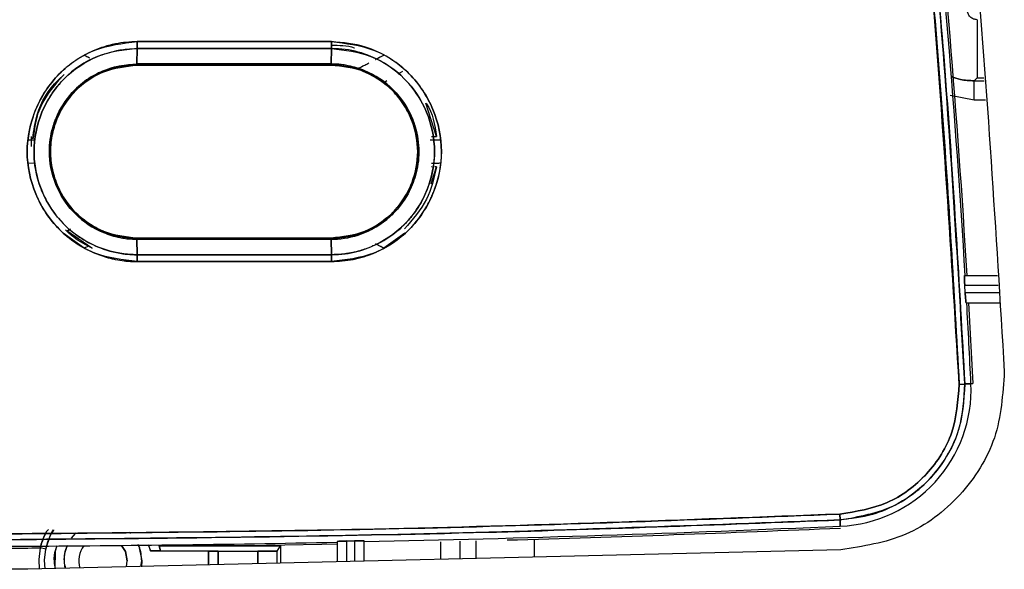
# Model space of a CAD drawing. Units: millimetres. Extents: x -2767 to -2244, y -5528 to -5146.
# Drawn here: x -2476 to -2472, y -5358 to -5356 of the extents above; entities that cross this region are included whole.
import ezdxf

# ---------------------------------------------------------------- set-up
doc = ezdxf.new("R2010")
doc.units = ezdxf.units.MM

msp = doc.modelspace()

# ---------------------------------------------------------------- linework, layer by layer
at = {"color": 7, "linetype": 'Continuous', "lineweight": 25}
for p, q in [((-2472.45476, -5355.78874), (-2472.45476, -5355.98862)), ((-2475.33676, -5355.8762), (-2475.33734, -5355.8762)), ((-2475.33681, -5355.8876), (-2475.33723, -5355.9406)), ((-2475.33723, -5355.9406), (-2475.33681, -5355.8876)), ((-2475.0562, -5355.8876), (-2475.0562, -5355.8876)), ((-2474.95183, -5355.8876), (-2474.95183, -5355.8876)), ((-2474.67051, -5355.9406), (-2474.66994, -5355.8876)), ((-2474.66994, -5355.8876), (-2474.67051, -5355.9406)), ((-2475.51779, -5355.90993), (-2475.49991, -5355.91933)), ((-2474.51897, -5355.92504), (-2474.49022, -5355.90993)), ((-2475.33734, -5355.94451), (-2475.0562, -5355.94451)), ((-2475.33733, -5355.94451), (-2474.67066, -5355.94451)), ((-2474.96021, -5355.94451), (-2474.95183, -5355.94451)), ((-2474.42584, -5355.96598), (-2474.44266, -5355.97595)), ((-2472.4644, -5355.99825), (-2472.45476, -5355.98862)), ((-2474.4798, -5355.9987), (-2474.49018, -5356.00577)), ((-2474.47977, -5355.99866), (-2474.49017, -5356.00576)), ((-2474.49017, -5356.00576), (-2474.49016, -5356.00576)), ((-2474.49017, -5356.00576), (-2474.48312, -5356.01133)), ((-2474.48312, -5356.01134), (-2474.48312, -5356.01134)), ((-2472.4644, -5356.06488), (-2472.4644, -5355.99825)), ((-2474.30931, -5356.18906), (-2474.34606, -5356.0752)), ((-2475.69852, -5356.22305), (-2475.69852, -5356.18889)), ((-2474.37885, -5356.18907), (-2474.37745, -5356.19734)), ((-2474.32678, -5356.18905), (-2474.30931, -5356.18906)), ((-2475.71237, -5356.20111), (-2475.69005, -5356.20045)), ((-2475.71237, -5356.20111), (-2475.69005, -5356.20045)), ((-2474.32407, -5356.20028), (-2474.29565, -5356.20111)), ((-2475.69009, -5356.28176), (-2475.71237, -5356.28111)), ((-2475.69009, -5356.28176), (-2475.71237, -5356.28111)), ((-2474.37745, -5356.28488), (-2474.37885, -5356.29315)), ((-2474.37868, -5356.29318), (-2474.37868, -5356.29318)), ((-2474.32803, -5356.3514), (-2474.30931, -5356.29317)), ((-2474.32381, -5356.29317), (-2474.32649, -5356.29317)), ((-2474.29565, -5356.28111), (-2474.32407, -5356.28194)), ((-2474.30931, -5356.29317), (-2474.31544, -5356.29317)), ((-2475.51777, -5356.47642), (-2475.52495, -5356.47077)), ((-2474.48316, -5356.47084), (-2474.49022, -5356.4764)), ((-2474.49016, -5356.47646), (-2474.49017, -5356.47647)), ((-2475.51779, -5356.57227), (-2475.59017, -5356.52098)), ((-2475.49173, -5356.57179), (-2475.57778, -5356.51321)), ((-2475.57745, -5356.51344), (-2475.56542, -5356.50631)), ((-2474.41785, -5356.52098), (-2474.49023, -5356.57227)), ((-2474.67066, -5356.53772), (-2475.33733, -5356.53772)), ((-2475.33681, -5356.59462), (-2475.33723, -5356.54162)), ((-2475.33723, -5356.54163), (-2474.67051, -5356.54163)), ((-2474.67051, -5356.54163), (-2475.33723, -5356.54163)), ((-2475.33723, -5356.54163), (-2475.33681, -5356.59462)), ((-2475.0562, -5356.53772), (-2475.0562, -5356.54163)), ((-2474.66991, -5356.59463), (-2474.67051, -5356.54163)), ((-2474.67051, -5356.54163), (-2474.66991, -5356.59463)), ((-2474.52952, -5356.5643), (-2474.52986, -5356.56411)), ((-2475.50349, -5356.56477), (-2475.5178, -5356.57229)), ((-2475.33681, -5356.59463), (-2474.66991, -5356.59463)), ((-2474.66991, -5356.59463), (-2475.33681, -5356.59463)), ((-2474.49022, -5356.57229), (-2474.50199, -5356.56611)), ((-2475.33734, -5356.60603), (-2475.33675, -5356.60603)), ((-2474.66984, -5356.6182), (-2475.33674, -5356.61819)), ((-2475.33674, -5356.61819), (-2474.66984, -5356.6182)), ((-2472.4979, -5356.66572), (-2472.38427, -5356.66572)), ((-2472.49558, -5356.72572), (-2472.49711, -5356.69905)), ((-2472.49711, -5356.69905), (-2472.38195, -5356.69905)), ((-2472.3801, -5356.72572), (-2472.49558, -5356.72572)), ((-2472.49252, -5356.75905), (-2472.37778, -5356.75905)), ((-2472.48374, -5356.75905), (-2472.4693, -5357.0365)), ((-2472.49671, -5357.03776), (-2472.47574, -5357.03681)), ((-2472.47574, -5357.03681), (-2472.49671, -5357.03776)), ((-2472.4693, -5357.0365), (-2472.48336, -5357.03718)), ((-2472.47723, -5357.03688), (-2472.4693, -5357.0365)), ((-2472.92594, -5357.48397), (-2472.92507, -5357.50393)), ((-2472.92506, -5357.50393), (-2472.92592, -5357.48397)), ((-2472.92413, -5357.5252), (-2472.92502, -5357.50393)), ((-2472.92502, -5357.50393), (-2472.92413, -5357.5252)), ((-2474.65068, -5357.57796), (-2474.65068, -5357.64772)), ((-2474.61734, -5357.64692), (-2474.61734, -5357.57612)), ((-2474.59068, -5357.57557), (-2474.59068, -5357.64628)), ((-2474.55734, -5357.64548), (-2474.55734, -5357.57603)), ((-2472.92257, -5357.60626), (-2475.71138, -5357.67316)), ((-2475.64988, -5357.604), (-2475.66947, -5357.59996)), ((-2475.29857, -5357.5882), (-2475.29089, -5357.61024)), ((-2475.29089, -5357.61024), (-2475.29638, -5357.59033)), ((-2475.29089, -5357.61024), (-2475.09209, -5357.61024)), ((-2475.26091, -5357.59238), (-2475.25701, -5357.60995)), ((-2475.25701, -5357.60995), (-2475.26091, -5357.59238)), ((-2474.95704, -5357.59221), (-2475.24041, -5357.59221)), ((-2475.24041, -5357.59221), (-2474.95704, -5357.59221)), ((-2475.09209, -5357.61024), (-2475.09209, -5357.65831)), ((-2475.09174, -5357.61083), (-2475.09209, -5357.61024)), ((-2475.09174, -5357.6583), (-2475.09174, -5357.61083)), ((-2475.05841, -5357.6575), (-2475.05841, -5357.61112)), ((-2475.05841, -5357.61112), (-2474.92277, -5357.61112)), ((-2475.05841, -5357.61112), (-2475.05841, -5357.6575)), ((-2474.95704, -5357.59221), (-2474.84502, -5357.59221)), ((-2474.92277, -5357.61112), (-2474.92277, -5357.65424)), ((-2474.92277, -5357.65424), (-2474.92277, -5357.61112)), ((-2474.85611, -5357.61054), (-2474.84502, -5357.59221)), ((-2474.85611, -5357.65265), (-2474.85611, -5357.61054)), ((-2474.84502, -5357.59221), (-2474.84502, -5357.65238)), ((-2475.37328, -5357.6651), (-2475.37068, -5357.64445)), ((-2475.32438, -5357.66388), (-2475.32068, -5357.64445)), ((-2475.32068, -5357.64445), (-2475.32217, -5357.66434)), ((-2475.71138, -5357.67316), (-2478.1633, -5357.67316))]:
    msp.add_line(p, q, dxfattribs=at)
at = {"color": 8, "linetype": 'Continuous', "lineweight": 25}
for p, q in [((-2472.45476, -5355.98862), (-2472.43135, -5355.98862)), ((-2472.4644, -5355.99825), (-2472.43068, -5355.99825)), ((-2472.4644, -5356.06488), (-2472.54719, -5356.0491)), ((-2472.4644, -5356.06488), (-2472.54719, -5356.0491)), ((-2472.42604, -5356.06488), (-2472.4644, -5356.06488)), ((-2474.22968, -5357.57708), (-2474.22968, -5357.63762)), ((-2474.17325, -5357.63626), (-2474.17325, -5357.5756)), ((-2473.97337, -5357.63147), (-2473.97337, -5357.57001)), ((-2474.2963, -5357.57877), (-2474.2963, -5357.63921))]:
    msp.add_line(p, q, dxfattribs=at)
at = {"color": 7, "linetype": 'Continuous', "lineweight": 25, "flags": 128}
for points in [[(-2475.33674, -5355.86403), (-2475.25338, -5355.86403), (-2475.17002, -5355.86403), (-2475.08666, -5355.86403), (-2475.00331, -5355.86403), (-2474.91995, -5355.86403), (-2474.83659, -5355.86403), (-2474.75324, -5355.86403), (-2474.66988, -5355.86403)], [(-2475.56233, -5357.56671), (-2475.54829, -5357.55017), (-2475.54587, -5357.5478)], [(-2474.61734, -5357.57612), (-2474.61401, -5357.57605), (-2474.61068, -5357.57598), (-2474.60734, -5357.57591), (-2474.60401, -5357.57584), (-2474.60068, -5357.57577), (-2474.59734, -5357.5757), (-2474.59401, -5357.57564), (-2474.59068, -5357.57557)], [(-2475.66947, -5357.59996), (-2475.67395, -5357.63927), (-2475.67225, -5357.67227)], [(-2475.6521, -5357.67201), (-2475.65399, -5357.6415), (-2475.64988, -5357.604)], [(-2475.6521, -5357.67201), (-2475.65399, -5357.6415), (-2475.64988, -5357.604)], [(-2475.61259, -5357.59316), (-2475.61738, -5357.61147), (-2475.61853, -5357.67114)], [(-2475.37068, -5357.64445), (-2475.37702, -5357.61256), (-2475.38982, -5357.59131)], [(-2475.38982, -5357.59131), (-2475.37702, -5357.61256), (-2475.37068, -5357.64445)], [(-2475.33198, -5357.59072), (-2475.33083, -5357.59342), (-2475.32068, -5357.64445)], [(-2474.65068, -5357.58672), (-2474.70281, -5357.58775), (-2474.95704, -5357.59221)]]:
    msp.add_lwpolyline(points, dxfattribs=at)
at = {"color": 7, "linetype": 'Continuous', "lineweight": 25}
for centre, radius, start, end in [((-2505.89902, -5358.63678), 33.46156, 3.376971, 6.195231), ((-2505.89902, -5358.63678), 33.468, 3.376321, 6.194035), ((-2505.89902, -5358.63678), 33.46156, 2.740646, 3.216893), ((-2472.94402, -5357.0569), 0.46872, 272.43267, 2.45635), ((-2472.76291, -5351.17048), 5.87332, 272.406783, 272.597683), ((-2476.10383, -5284.95178), 72.64304, 271.2198534, 272.5087315), ((-2476.10383, -5284.95178), 72.64948, 271.6064355, 272.5087041), ((-2476.10383, -5284.95178), 72.64304, 270.254202, 271.1462228), ((-2476.10383, -5284.95178), 72.64948, 270.2542014, 270.3425688), ((-2475.45401, -5357.64445), 0.13333, 157.26038, 191.24472), ((-2475.45401, -5357.64445), 0.08333, 141.40728, 197.35061), ((-2475.45401, -5357.64445), 0.08333, 141.40728, 197.13125)]:
    msp.add_arc(centre, radius, start, end, dxfattribs=at)
for points in [[(-2472.84865, -5352.68652), (-2472.76971, -5353.16218), (-2472.61184, -5354.11349), (-2472.4492, -5355.55155), (-2472.39063, -5356.51409), (-2472.36135, -5356.99536)], [(-2472.36135, -5356.99536), (-2472.36654, -5357.07268), (-2472.37694, -5357.22732), (-2472.50423, -5357.42734), (-2472.69276, -5357.5711), (-2472.84597, -5357.59454), (-2472.92257, -5357.60626)]]:
    msp.add_open_spline(points, degree=3, dxfattribs=at)
for points, knots in [([(-2472.51627, -5357.03862), (-2472.54545, -5356.55905), (-2472.60379, -5355.60034), (-2472.76578, -5354.16774), (-2472.923, -5353.22017), (-2473.00165, -5352.74616)], [0, 0, 0, 0, 0.3334224, 0.6665484, 1, 1, 1, 1]), ([(-2473.00165, -5352.74616), (-2472.93455, -5353.14423), (-2472.80042, -5353.93996), (-2472.66541, -5355.05589), (-2472.5695, -5356.08886), (-2472.53401, -5356.72193), (-2472.51627, -5357.03862)], [0, 0, 0, 0, 0.2801317, 0.5599784, 0.7798872, 1, 1, 1, 1]), ([(-2472.98234, -5352.74265), (-2472.91916, -5353.11606), (-2472.79484, -5353.85089), (-2472.65827, -5354.94221), (-2472.55555, -5356.00056), (-2472.5161, -5356.69608), (-2472.49671, -5357.03776)], [0, 0, 0, 0, 0.2626487, 0.5168651, 0.7626489, 1, 1, 1, 1]), ([(-2472.49671, -5357.03776), (-2472.5202, -5356.63457), (-2472.56716, -5355.82854), (-2472.6848, -5354.70998), (-2472.82205, -5353.681), (-2472.9289, -5353.05553), (-2472.98234, -5352.74265)], [0, 0, 0, 0, 0.2800955, 0.5599342, 0.7798564, 1, 1, 1, 1]), ([(-2472.45476, -5355.78874), (-2472.45896, -5355.78829), (-2472.46545, -5355.7876), (-2472.47321, -5355.78344), (-2472.47853, -5355.77911), (-2472.48281, -5355.77383), (-2472.48694, -5355.76606), (-2472.48763, -5355.75962), (-2472.48808, -5355.75543)], [0, 0, 0, 0, 0.2395007, 0.371258, 0.5000014, 0.6317444, 0.7604993, 1, 1, 1, 1]), ([(-2472.45476, -5355.78874), (-2472.45896, -5355.78829), (-2472.46545, -5355.7876), (-2472.47321, -5355.78344), (-2472.47853, -5355.77911), (-2472.48281, -5355.77383), (-2472.48694, -5355.76606), (-2472.48763, -5355.75962), (-2472.48808, -5355.75543)], [0, 0, 0, 0, 0.2395007, 0.371258, 0.5000014, 0.6317444, 0.7604993, 1, 1, 1, 1]), ([(-2475.33674, -5355.86403), (-2475.36157, -5355.86541), (-2475.39467, -5355.86724), (-2475.44285, -5355.87889), (-2475.48964, -5355.89483), (-2475.53708, -5355.92014), (-2475.57176, -5355.94577), (-2475.58922, -5355.96083), (-2475.59788, -5355.969), (-2475.60218, -5355.97325), (-2475.60326, -5355.97433), (-2475.60353, -5355.9746), (-2475.6036, -5355.97467), (-2475.60362, -5355.97469), (-2475.60362, -5355.97469), (-2475.60362, -5355.9747), (-2475.60363, -5355.9747), (-2475.60367, -5355.97474), (-2475.60382, -5355.9749), (-2475.60438, -5355.97546), (-2475.63877, -5356.01032), (-2475.6711, -5356.06008), (-2475.70535, -5356.15117), (-2475.72248, -5356.24978), (-2475.69959, -5356.35855), (-2475.65554, -5356.44642), (-2475.59524, -5356.52498), (-2475.51104, -5356.58053), (-2475.44284, -5356.6034), (-2475.41932, -5356.60895), (-2475.41313, -5356.61025), (-2475.41144, -5356.6106), (-2475.41092, -5356.6107), (-2475.40079, -5356.61275), (-2475.38859, -5356.61469), (-2475.37619, -5356.61604), (-2475.37382, -5356.6163), (-2475.37352, -5356.61634), (-2475.37343, -5356.61635), (-2475.3734, -5356.61636), (-2475.37339, -5356.61636), (-2475.37338, -5356.61636), (-2475.37338, -5356.61636), (-2475.37338, -5356.61636), (-2475.37339, -5356.61636), (-2475.37343, -5356.61636), (-2475.37361, -5356.61635), (-2475.37412, -5356.61631), (-2475.37461, -5356.61626), (-2475.37496, -5356.61624), (-2475.375, -5356.61624), (-2475.37501, -5356.61624), (-2475.37501, -5356.61624), (-2475.37501, -5356.61624), (-2475.37501, -5356.61624), (-2475.375, -5356.61625), (-2475.37496, -5356.61625), (-2475.37481, -5356.61627), (-2475.37385, -5356.61638), (-2475.3674, -5356.61699), (-2475.35475, -5356.61794), (-2475.34295, -5356.61811), (-2475.33674, -5356.61819)], [0, 0, 0, 0, 0.0628249, 0.0837383, 0.1254694, 0.1878676, 0.2190445, 0.2346303, 0.2462925, 0.249222, 0.2499617, 0.2501503, 0.2501993, 0.2502124, 0.2502162, 0.2502173, 0.250218, 0.2502343, 0.250371, 0.2507587, 0.2522384, 0.374539, 0.396095, 0.4991211, 0.623223, 0.6697422, 0.7478391, 0.8717559, 0.9178714, 0.9298051, 0.9329969, 0.9339005, 0.9341792, 0.9343427, 0.9601028, 0.9654377, 0.9659851, 0.9661409, 0.9661892, 0.9662179, 0.9662249, 0.9662266, 0.9662273, 0.9662282, 0.9662304, 0.9662382, 0.9663188, 0.9667158, 0.9675061, 0.9675808, 0.9675997, 0.9676046, 0.9676059, 0.9676065, 0.967608, 0.9676124, 0.9676305, 0.9677035, 0.967997, 0.9700582, 0.9842337, 1, 1, 1, 1]), ([(-2475.33674, -5356.61819), (-2475.3862, -5356.61236), (-2475.48481, -5356.60074), (-2475.61063, -5356.51405), (-2475.69332, -5356.38918), (-2475.72416, -5356.24142), (-2475.69345, -5356.09355), (-2475.61089, -5355.96834), (-2475.48491, -5355.88153), (-2475.38622, -5355.86988), (-2475.33674, -5355.86403)], [0, 0, 0, 0, 0.1254525, 0.2500927, 0.3748853, 0.4997116, 0.624684, 0.7496916, 0.8744737, 1, 1, 1, 1]), ([(-2475.33681, -5355.8876), (-2475.38317, -5355.89303), (-2475.47564, -5355.90385), (-2475.56205, -5355.96381), (-2475.62443, -5356.03132), (-2475.67314, -5356.11138), (-2475.69505, -5356.21758), (-2475.68571, -5356.31104), (-2475.6612, -5356.39028), (-2475.61219, -5356.47079), (-2475.5436, -5356.53182), (-2475.46738, -5356.57254), (-2475.40494, -5356.58975), (-2475.35862, -5356.59431), (-2475.34244, -5356.59454), (-2475.33681, -5356.59462)], [0, 0, 0, 0, 0.1251604, 0.249696, 0.2731775, 0.3747864, 0.4994693, 0.5593055, 0.6282268, 0.7229207, 0.8111332, 0.8738744, 0.9561203, 0.9847308, 1, 1, 1, 1]), ([(-2475.33681, -5356.5946), (-2475.33703, -5356.5946), (-2475.33897, -5356.59458), (-2475.34565, -5356.59445), (-2475.36941, -5356.59354), (-2475.41999, -5356.58701), (-2475.50173, -5356.559), (-2475.59716, -5356.49241), (-2475.65848, -5356.3991), (-2475.68324, -5356.31853), (-2475.6896, -5356.27266), (-2475.69216, -5356.20368), (-2475.67601, -5356.12558), (-2475.63655, -5356.05125), (-2475.60864, -5356.01422), (-2475.56182, -5355.96354), (-2475.49511, -5355.91951), (-2475.42501, -5355.89801), (-2475.39083, -5355.89171), (-2475.36777, -5355.88858), (-2475.34845, -5355.88798), (-2475.33681, -5355.88763)], [0, 0, 0, 0, 0.0005841, 0.0052722, 0.0181041, 0.0650561, 0.143036, 0.250199, 0.3746468, 0.437247, 0.4776983, 0.4997967, 0.6244166, 0.6871283, 0.7270471, 0.7497416, 0.8742136, 0.9369746, 0.9476256, 0.9684586, 1, 1, 1, 1]), ([(-2475.33681, -5355.88763), (-2475.3368, -5355.88601), (-2475.33678, -5355.88275), (-2475.33675, -5355.87687), (-2475.33674, -5355.87056), (-2475.33674, -5355.86619), (-2475.33674, -5355.86403)], [0, 0, 0, 0, 0.2476257, 0.5000715, 0.7524802, 1, 1, 1, 1]), ([(-2475.33674, -5355.86403), (-2475.33674, -5355.86619), (-2475.33674, -5355.87056), (-2475.33676, -5355.87686), (-2475.33678, -5355.88273), (-2475.3368, -5355.88599), (-2475.33681, -5355.8876)], [0, 0, 0, 0, 0.2475716, 0.4999978, 0.7524241, 1, 1, 1, 1]), ([(-2474.66994, -5355.8876), (-2474.79443, -5355.8876), (-2475.01671, -5355.8876), (-2475.239, -5355.8876), (-2475.33681, -5355.8876)], [0, 0, 0, 0, 0.56, 1, 1, 1, 1]), ([(-2475.33681, -5355.8876), (-2475.21233, -5355.8876), (-2474.99003, -5355.8876), (-2474.76775, -5355.8876), (-2474.66994, -5355.8876)], [0, 0, 0, 0, 0.560015, 1, 1, 1, 1]), ([(-2474.66988, -5355.86403), (-2474.79436, -5355.86403), (-2475.01664, -5355.86403), (-2475.23893, -5355.86403), (-2475.33674, -5355.86403)], [0, 0, 0, 0, 0.56, 1, 1, 1, 1]), ([(-2474.67068, -5355.87609), (-2474.64365, -5355.87616), (-2474.61657, -5355.87623), (-2474.59137, -5355.88481), (-2474.59132, -5355.88482)], [0, 0, 0, 0, 0.998018, 1, 1, 1, 1]), ([(-2474.66994, -5355.8876), (-2474.66993, -5355.88599), (-2474.66991, -5355.88273), (-2474.66989, -5355.87686), (-2474.66988, -5355.87056), (-2474.66988, -5355.86619), (-2474.66988, -5355.86403)], [0, 0, 0, 0, 0.2475748, 0.4999999, 0.7524251, 1, 1, 1, 1]), ([(-2474.66988, -5355.86403), (-2474.66988, -5355.86619), (-2474.66987, -5355.87056), (-2474.66988, -5355.87686), (-2474.66991, -5355.88273), (-2474.66993, -5355.88599), (-2474.66994, -5355.8876)], [0, 0, 0, 0, 0.2475749, 0.5000001, 0.7524252, 1, 1, 1, 1]), ([(-2474.66991, -5356.59463), (-2474.65412, -5356.59403), (-2474.61104, -5356.59239), (-2474.54325, -5356.57412), (-2474.47463, -5356.53887), (-2474.41644, -5356.49126), (-2474.37192, -5356.43526), (-2474.32979, -5356.35275), (-2474.30702, -5356.23925), (-2474.32948, -5356.13162), (-2474.37058, -5356.04915), (-2474.42711, -5355.97525), (-2474.518, -5355.91553), (-2474.60783, -5355.89), (-2474.65416, -5355.88821), (-2474.66994, -5355.8876)], [0, 0, 0, 0, 0.0427719, 0.1167321, 0.1880417, 0.2505413, 0.3192003, 0.3803798, 0.5006403, 0.6250835, 0.6699661, 0.7501082, 0.8744639, 0.9572449, 1, 1, 1, 1]), ([(-2474.66994, -5355.8876), (-2474.6236, -5355.89302), (-2474.53113, -5355.90382), (-2474.41318, -5355.98519), (-2474.33562, -5356.10226), (-2474.30951, -5356.22761), (-2474.32246, -5356.31568), (-2474.33649, -5356.35806), (-2474.34133, -5356.37056), (-2474.35165, -5356.39594), (-2474.37092, -5356.43229), (-2474.39768, -5356.4673), (-2474.41271, -5356.48368), (-2474.41752, -5356.48866), (-2474.45137, -5356.52295), (-2474.5052, -5356.55863), (-2474.56802, -5356.58009), (-2474.59052, -5356.58566), (-2474.60193, -5356.58809), (-2474.61606, -5356.59066), (-2474.63914, -5356.59374), (-2474.65825, -5356.59428), (-2474.66991, -5356.5946)], [0, 0, 0, 0, 0.1251047, 0.2495927, 0.3741828, 0.4987347, 0.5875795, 0.6123819, 0.6198259, 0.6239626, 0.6867502, 0.7306565, 0.7431867, 0.7470952, 0.7494325, 0.8739903, 0.9164791, 0.9294168, 0.9368613, 0.9481531, 0.9683884, 1, 1, 1, 1]), ([(-2474.66988, -5355.86403), (-2474.6204, -5355.86978), (-2474.52172, -5355.88123), (-2474.39587, -5355.96807), (-2474.31311, -5356.09296), (-2474.28219, -5356.24079), (-2474.31297, -5356.38871), (-2474.39559, -5356.51394), (-2474.52156, -5356.60094), (-2474.62032, -5356.61243), (-2474.66984, -5356.6182)], [0, 0, 0, 0, 0.1254174, 0.2500821, 0.3749072, 0.4997163, 0.6246666, 0.7497007, 0.8744997, 1, 1, 1, 1]), ([(-2474.66984, -5356.6182), (-2474.64499, -5356.61686), (-2474.60775, -5356.61486), (-2474.56569, -5356.60383), (-2474.54703, -5356.59765), (-2474.53832, -5356.59447), (-2474.53333, -5356.59258), (-2474.52886, -5356.5908), (-2474.52608, -5356.58966), (-2474.52532, -5356.58935), (-2474.52509, -5356.58925), (-2474.47984, -5356.57036), (-2474.40907, -5356.52364), (-2474.35303, -5356.44898), (-2474.33039, -5356.40518), (-2474.32178, -5356.38562), (-2474.30169, -5356.33437), (-2474.28327, -5356.23554), (-2474.31305, -5356.09321), (-2474.37412, -5356.00054), (-2474.432, -5355.9471), (-2474.48023, -5355.91255), (-2474.56133, -5355.8738), (-2474.6304, -5355.86758), (-2474.66988, -5355.86403)], [0, 0, 0, 0, 0.0630351, 0.0944832, 0.1101943, 0.1130189, 0.1180466, 0.12375, 0.1252681, 0.1256934, 0.1258227, 0.1258963, 0.2503913, 0.3345845, 0.3605448, 0.3756591, 0.3889081, 0.5005283, 0.6250334, 0.7495546, 0.7750114, 0.8251426, 0.9000586, 1, 1, 1, 1]), ([(-2475.51778, -5355.90996), (-2475.51615, -5355.91082), (-2475.50918, -5355.9145), (-2475.50393, -5355.91724), (-2475.49991, -5355.91933)], [0, 0, 0, 0, 0.2345452, 1, 1, 1, 1]), ([(-2474.51888, -5355.9251), (-2474.51365, -5355.92233), (-2474.50607, -5355.91831), (-2474.49606, -5355.91304), (-2474.4918, -5355.91079), (-2474.49024, -5355.90996)], [0, 0, 0, 0, 0.58339649, 0.84662473, 1, 1, 1, 1]), ([(-2475.33723, -5356.54162), (-2475.37659, -5356.53693), (-2475.45506, -5356.52758), (-2475.54027, -5356.46908), (-2475.59063, -5356.40618), (-2475.62631, -5356.33589), (-2475.64338, -5356.25049), (-2475.63255, -5356.17774), (-2475.6207, -5356.14182), (-2475.61657, -5356.13109), (-2475.61355, -5356.12367), (-2475.5973, -5356.08668), (-2475.55498, -5356.02464), (-2475.47955, -5355.97275), (-2475.40511, -5355.94549), (-2475.36069, -5355.94229), (-2475.33723, -5355.9406)], [0, 0, 0, 0, 0.1250924, 0.2494054, 0.3168886, 0.3812692, 0.4996237, 0.5879, 0.6127641, 0.6203176, 0.6246135, 0.6383424, 0.7493302, 0.8584877, 0.9252738, 1, 1, 1, 1]), ([(-2475.33723, -5355.94062), (-2475.37538, -5355.94488), (-2475.43389, -5355.9514), (-2475.50666, -5355.99045), (-2475.56767, -5356.04103), (-2475.6147, -5356.11453), (-2475.63386, -5356.18339), (-2475.63754, -5356.22334), (-2475.63794, -5356.24116), (-2475.63686, -5356.28475), (-2475.61889, -5356.36263), (-2475.55566, -5356.45932), (-2475.47164, -5356.51439), (-2475.41202, -5356.53273), (-2475.38301, -5356.53811), (-2475.36341, -5356.54078), (-2475.34713, -5356.54129), (-2475.33723, -5356.5416)], [0, 0, 0, 0, 0.12101702, 0.18564751, 0.26042311, 0.37227557, 0.45777792, 0.48603851, 0.5001937, 0.51465736, 0.62521064, 0.74994588, 0.87423931, 0.93693147, 0.94803626, 0.9684205, 1, 1, 1, 1]), ([(-2475.33733, -5355.94451), (-2475.35115, -5355.94512), (-2475.39004, -5355.94683), (-2475.46525, -5355.96843), (-2475.55148, -5356.02479), (-2475.60559, -5356.10613), (-2475.62941, -5356.17994), (-2475.63624, -5356.24097), (-2475.62951, -5356.30208), (-2475.60563, -5356.37619), (-2475.5514, -5356.45679), (-2475.45376, -5356.52387), (-2475.37622, -5356.53309), (-2475.33733, -5356.53772)], [0, 0, 0, 0, 0.044711, 0.1257454, 0.2500956, 0.3697055, 0.4336388, 0.4999175, 0.5668007, 0.6310223, 0.7503582, 0.8747939, 1, 1, 1, 1]), ([(-2475.33733, -5356.53768), (-2475.37635, -5356.53362), (-2475.41546, -5356.52955), (-2475.4519, -5356.51442), (-2475.4544, -5356.51337), (-2475.46357, -5356.50938), (-2475.49754, -5356.49274), (-2475.53354, -5356.46618), (-2475.56867, -5356.42767), (-2475.59592, -5356.38937), (-2475.62497, -5356.32567), (-2475.63629, -5356.25743), (-2475.63102, -5356.18805), (-2475.6101, -5356.11306), (-2475.57414, -5356.05846), (-2475.54584, -5356.03015), (-2475.54209, -5356.02646), (-2475.51404, -5356.00036), (-2475.44853, -5355.95748), (-2475.37622, -5355.94907), (-2475.33733, -5355.94455)], [0, 0, 0, 0, 0.1251573, 0.1254243, 0.127646, 0.1339195, 0.157771, 0.2500199, 0.2758777, 0.3263186, 0.4013953, 0.5006051, 0.5458985, 0.6257631, 0.7502669, 0.7508466, 0.7552433, 0.7673071, 0.8748638, 1, 1, 1, 1]), ([(-2475.33723, -5355.9406), (-2475.33724, -5355.94118), (-2475.33725, -5355.94234), (-2475.33728, -5355.94356), (-2475.3373, -5355.94436), (-2475.33732, -5355.94446), (-2475.33733, -5355.94451)], [0, 0, 0, 0, 0.2475749, 0.5, 0.7524251, 1, 1, 1, 1]), ([(-2475.33733, -5355.94455), (-2475.33732, -5355.9445), (-2475.3373, -5355.9444), (-2475.33727, -5355.9436), (-2475.33725, -5355.94237), (-2475.33724, -5355.9412), (-2475.33723, -5355.94062)], [0, 0, 0, 0, 0.2475997, 0.5000525, 0.7524779, 1, 1, 1, 1]), ([(-2475.33733, -5355.94451), (-2475.21288, -5355.94451), (-2474.99066, -5355.94451), (-2474.76843, -5355.94451), (-2474.67066, -5355.94451)], [0, 0, 0, 0, 0.55999999, 1, 1, 1, 1]), ([(-2475.33723, -5355.9406), (-2475.21277, -5355.9406), (-2474.99053, -5355.9406), (-2474.7683, -5355.9406), (-2474.67051, -5355.9406)], [0, 0, 0, 0, 0.56, 1, 1, 1, 1]), ([(-2474.67051, -5355.9406), (-2474.79497, -5355.9406), (-2475.0172, -5355.9406), (-2475.23944, -5355.9406), (-2475.33723, -5355.9406)], [0, 0, 0, 0, 0.5600013, 1, 1, 1, 1]), ([(-2474.67051, -5355.9406), (-2474.67052, -5355.94118), (-2474.67054, -5355.94234), (-2474.67058, -5355.94356), (-2474.67062, -5355.94436), (-2474.67064, -5355.94446), (-2474.67066, -5355.94451)], [0, 0, 0, 0, 0.247575, 0.5000002, 0.7524253, 1, 1, 1, 1]), ([(-2474.67066, -5355.94451), (-2474.67064, -5355.94446), (-2474.67062, -5355.94436), (-2474.67058, -5355.94356), (-2474.67055, -5355.94234), (-2474.67052, -5355.94118), (-2474.67051, -5355.9406)], [0, 0, 0, 0, 0.24757497, 0.50000008, 0.75242514, 1, 1, 1, 1]), ([(-2474.67066, -5355.94451), (-2474.65226, -5355.94552), (-2474.61256, -5355.94772), (-2474.53786, -5355.97106), (-2474.45438, -5356.02698), (-2474.38929, -5356.12545), (-2474.36624, -5356.24175), (-2474.38634, -5356.33843), (-2474.41826, -5356.39838), (-2474.43835, -5356.42572), (-2474.44936, -5356.43859), (-2474.4551, -5356.4448), (-2474.45821, -5356.44805), (-2474.45983, -5356.4497), (-2474.46065, -5356.45053), (-2474.46089, -5356.45077), (-2474.46098, -5356.45086), (-2474.46114, -5356.45102), (-2474.46162, -5356.4515), (-2474.46339, -5356.45326), (-2474.49085, -5356.47991), (-2474.55664, -5356.5248), (-2474.63174, -5356.53331), (-2474.67066, -5356.53772)], [0, 0, 0, 0, 0.05945207, 0.12830342, 0.25080073, 0.37679209, 0.5002738, 0.62495109, 0.68762993, 0.71894356, 0.73458552, 0.74240281, 0.74631062, 0.74913058, 0.74989085, 0.75010854, 0.75021792, 0.75028928, 0.75085353, 0.75242301, 0.75836439, 0.87476612, 1, 1, 1, 1]), ([(-2474.67066, -5356.53772), (-2474.63294, -5356.53352), (-2474.57545, -5356.52711), (-2474.50651, -5356.49013), (-2474.45822, -5356.45149), (-2474.4194, -5356.4023), (-2474.38486, -5356.33278), (-2474.36729, -5356.24158), (-2474.3846, -5356.15032), (-2474.41902, -5356.08044), (-2474.46967, -5356.01649), (-2474.55466, -5355.95768), (-2474.63225, -5355.94887), (-2474.67066, -5355.94451)], [0, 0, 0, 0, 0.1212498, 0.184822, 0.2500648, 0.3203183, 0.3855861, 0.4999695, 0.6137134, 0.6792944, 0.7503594, 0.8764444, 1, 1, 1, 1]), ([(-2474.67051, -5355.9406), (-2474.63128, -5355.9453), (-2474.55276, -5355.95469), (-2474.45236, -5356.02348), (-2474.40791, -5356.09059), (-2474.39185, -5356.12961), (-2474.38793, -5356.13954), (-2474.3755, -5356.1764), (-2474.36595, -5356.24047), (-2474.37743, -5356.31918), (-2474.40735, -5356.39209), (-2474.44248, -5356.43953), (-2474.49208, -5356.48532), (-2474.56, -5356.52873), (-2474.63127, -5356.53705), (-2474.67051, -5356.54163)], [0, 0, 0, 0, 0.1247541, 0.2496294, 0.3745561, 0.3756748, 0.3844234, 0.4086661, 0.4999147, 0.5881203, 0.6593944, 0.7501104, 0.7735192, 0.8752716, 1, 1, 1, 1]), ([(-2474.67051, -5356.54163), (-2474.66354, -5356.54147), (-2474.62439, -5356.54055), (-2474.54696, -5356.52143), (-2474.45194, -5356.45899), (-2474.38598, -5356.35846), (-2474.36877, -5356.27313), (-2474.37146, -5356.19558), (-2474.38982, -5356.11795), (-2474.45226, -5356.02299), (-2474.53635, -5355.96774), (-2474.59893, -5355.94855), (-2474.628, -5355.94361), (-2474.64262, -5355.94187), (-2474.65337, -5355.94104), (-2474.66252, -5355.94069), (-2474.66724, -5355.94061), (-2474.66964, -5355.9406), (-2474.67026, -5355.9406), (-2474.67044, -5355.9406), (-2474.67049, -5355.9406), (-2474.67051, -5355.9406), (-2474.67051, -5355.9406)], [0, 0, 0, 0, 0.0223046, 0.1251242, 0.2499552, 0.3766833, 0.4993717, 0.520586, 0.624627, 0.7495926, 0.8745066, 0.9372993, 0.9577162, 0.9686734, 0.9843411, 0.9921715, 0.9979328, 0.9994283, 0.9998297, 0.9999437, 0.9999791, 1, 1, 1, 1]), ([(-2474.5831, -5355.95729), (-2474.58126, -5355.95667), (-2474.57744, -5355.95539), (-2474.56112, -5355.9472), (-2474.54614, -5355.93937), (-2474.54122, -5355.9368)], [0, 0, 0, 0, 0.3835792, 0.7976308, 1, 1, 1, 1]), ([(-2475.69424, -5356.19671), (-2475.69085, -5356.16898), (-2475.68185, -5356.09546), (-2475.63579, -5356.01999), (-2475.59396, -5355.98345), (-2475.58673, -5355.97713)], [0, 0, 0, 0, 0.3337462, 0.8847912, 1, 1, 1, 1]), ([(-2475.598, -5355.98699), (-2475.62814, -5356.02332), (-2475.6794, -5356.08509), (-2475.68916, -5356.16403), (-2475.69318, -5356.19654)], [0, 0, 0, 0, 0.5880304, 1, 1, 1, 1]), ([(-2474.34606, -5356.0752), (-2474.34543, -5356.07604), (-2474.32148, -5356.10803), (-2474.31531, -5356.14908), (-2474.30931, -5356.18906)], [0, 0, 0, 0, 0.0261178, 1, 1, 1, 1]), ([(-2474.33159, -5356.20023), (-2474.33121, -5356.20024), (-2474.32538, -5356.20046), (-2474.31272, -5356.20073), (-2474.30017, -5356.20101), (-2474.29566, -5356.20111)], [0, 0, 0, 0, 0.0425883, 0.65579293, 1, 1, 1, 1]), ([(-2474.30931, -5356.29317), (-2474.31817, -5356.33169), (-2474.33663, -5356.41201), (-2474.39122, -5356.47394), (-2474.41963, -5356.50617)], [0, 0, 0, 0, 0.4796061, 1, 1, 1, 1]), ([(-2474.29566, -5356.28111), (-2474.30036, -5356.28121), (-2474.31277, -5356.28147), (-2474.32105, -5356.28176), (-2474.32619, -5356.28194)], [0, 0, 0, 0, 0.3786026, 1, 1, 1, 1]), ([(-2475.48951, -5356.57278), (-2475.51201, -5356.56144), (-2475.54584, -5356.54439), (-2475.57292, -5356.51818), (-2475.58199, -5356.5094)], [0, 0, 0, 0, 0.6651958, 1, 1, 1, 1]), ([(-2475.57737, -5356.51349), (-2475.57461, -5356.51188), (-2475.56985, -5356.5091), (-2475.56667, -5356.50719), (-2475.56534, -5356.50638)], [0, 0, 0, 0, 0.5792266, 1, 1, 1, 1]), ([(-2475.33723, -5356.5416), (-2475.33724, -5356.54103), (-2475.33725, -5356.53985), (-2475.33727, -5356.53863), (-2475.3373, -5356.53783), (-2475.33732, -5356.53773), (-2475.33733, -5356.53768)], [0, 0, 0, 0, 0.2475232, 0.4999494, 0.752402, 1, 1, 1, 1]), ([(-2474.67066, -5356.53772), (-2474.7951, -5356.53772), (-2475.01732, -5356.53772), (-2475.23955, -5356.53772), (-2475.33733, -5356.53772)], [0, 0, 0, 0, 0.56, 1, 1, 1, 1]), ([(-2475.33733, -5356.53772), (-2475.33732, -5356.53777), (-2475.3373, -5356.53787), (-2475.33728, -5356.53867), (-2475.33725, -5356.53989), (-2475.33724, -5356.54105), (-2475.33723, -5356.54163)], [0, 0, 0, 0, 0.2475724, 0.49999499, 0.75242016, 1, 1, 1, 1]), ([(-2474.67051, -5356.54163), (-2474.67053, -5356.54105), (-2474.67055, -5356.53989), (-2474.67058, -5356.53867), (-2474.67062, -5356.53787), (-2474.67065, -5356.53777), (-2474.67066, -5356.53772)], [0, 0, 0, 0, 0.2475749, 0.4999999, 0.752425, 1, 1, 1, 1]), ([(-2474.67066, -5356.53772), (-2474.67064, -5356.53777), (-2474.67062, -5356.53787), (-2474.67058, -5356.53867), (-2474.67054, -5356.53989), (-2474.67052, -5356.54105), (-2474.67051, -5356.54163)], [0, 0, 0, 0, 0.24757477, 0.49999988, 0.75242505, 1, 1, 1, 1]), ([(-2474.49023, -5356.57227), (-2474.49497, -5356.56975), (-2474.50598, -5356.56392), (-2474.51422, -5356.55965), (-2474.51891, -5356.55721)], [0, 0, 0, 0, 0.4306717, 1, 1, 1, 1]), ([(-2475.33674, -5356.61819), (-2475.33674, -5356.61603), (-2475.33674, -5356.61167), (-2475.33675, -5356.60536), (-2475.33678, -5356.59948), (-2475.3368, -5356.59622), (-2475.33681, -5356.5946)], [0, 0, 0, 0, 0.2475165, 0.4999243, 0.7523713, 1, 1, 1, 1]), ([(-2475.33681, -5356.59463), (-2475.33679, -5356.59853), (-2475.33675, -5356.60551), (-2475.33674, -5356.61432), (-2475.33674, -5356.61819)], [0, 0, 0, 0, 0.5599953, 1, 1, 1, 1]), ([(-2474.66991, -5356.5946), (-2474.66989, -5356.59622), (-2474.66987, -5356.59948), (-2474.66984, -5356.60536), (-2474.66983, -5356.61167), (-2474.66984, -5356.61604), (-2474.66984, -5356.6182)], [0, 0, 0, 0, 0.2476267, 0.5000729, 0.7524813, 1, 1, 1, 1]), ([(-2474.66984, -5356.6182), (-2474.66984, -5356.61604), (-2474.66983, -5356.61167), (-2474.66984, -5356.60537), (-2474.66987, -5356.5995), (-2474.66989, -5356.59624), (-2474.66991, -5356.59463)], [0, 0, 0, 0, 0.2475749, 0.5000001, 0.7524252, 1, 1, 1, 1]), ([(-2472.49711, -5356.69905), (-2472.49723, -5356.69691), (-2472.49748, -5356.69257), (-2472.49786, -5356.68433), (-2472.49817, -5356.67523), (-2472.49822, -5356.66897), (-2472.4981, -5356.66612), (-2472.49797, -5356.66585), (-2472.4979, -5356.66572)], [0, 0, 0, 0, 0.1239647, 0.2508575, 0.5000627, 0.7492059, 0.8758457, 1, 1, 1, 1]), ([(-2472.4979, -5356.66572), (-2472.49801, -5356.66617), (-2472.49824, -5356.66707), (-2472.49818, -5356.67312), (-2472.498, -5356.67968), (-2472.49778, -5356.68557), (-2472.4975, -5356.69212), (-2472.49724, -5356.69673), (-2472.49711, -5356.69905)], [0, 0, 0, 0, 0.2355118, 0.4801486, 0.6065518, 0.7353182, 0.8664628, 1, 1, 1, 1]), ([(-2472.49252, -5356.75905), (-2472.4926, -5356.75892), (-2472.49277, -5356.75865), (-2472.49322, -5356.75582), (-2472.49389, -5356.74956), (-2472.49462, -5356.74046), (-2472.49519, -5356.73221), (-2472.49545, -5356.72787), (-2472.49558, -5356.72572)], [0, 0, 0, 0, 0.1238775, 0.2507732, 0.4999341, 0.7491509, 0.8758707, 1, 1, 1, 1]), ([(-2472.49558, -5356.72572), (-2472.49532, -5356.73009), (-2472.49481, -5356.73883), (-2472.49389, -5356.74983), (-2472.49304, -5356.75754), (-2472.49269, -5356.75855), (-2472.49252, -5356.75905)], [0, 0, 0, 0, 0.2499765, 0.5000623, 0.749442, 1, 1, 1, 1]), ([(-2472.92548, -5357.48396), (-2472.86968, -5357.47497), (-2472.75835, -5357.45702), (-2472.62099, -5357.35282), (-2472.52838, -5357.20736), (-2472.5203, -5357.09488), (-2472.51627, -5357.03862)], [0, 0, 0, 0, 0.2506644, 0.500118, 0.7499497, 1, 1, 1, 1]), ([(-2472.51626, -5357.03862), (-2472.5203, -5357.09488), (-2472.52838, -5357.20735), (-2472.62098, -5357.35285), (-2472.7584, -5357.45696), (-2472.86971, -5357.47495), (-2472.92548, -5357.48396)], [0, 0, 0, 0, 0.2500501, 0.499873, 0.7494515, 1, 1, 1, 1]), ([(-2472.49671, -5357.03776), (-2472.50038, -5357.09491), (-2472.50596, -5357.18192), (-2472.55743, -5357.28807), (-2472.62154, -5357.37509), (-2472.70959, -5357.44407), (-2472.81798, -5357.4916), (-2472.88741, -5357.4996), (-2472.92502, -5357.50393)], [0, 0, 0, 0, 0.2419565, 0.3684013, 0.4987738, 0.7024708, 0.8388462, 1, 1, 1, 1]), ([(-2472.92502, -5357.50393), (-2472.85971, -5357.49249), (-2472.72934, -5357.46966), (-2472.58705, -5357.34432), (-2472.50574, -5357.19316), (-2472.49972, -5357.08959), (-2472.49671, -5357.03776)], [0, 0, 0, 0, 0.2801544, 0.5592656, 0.7794769, 1, 1, 1, 1]), ([(-2472.51627, -5357.03862), (-2472.51384, -5357.03851), (-2472.50881, -5357.03829), (-2472.50232, -5357.038), (-2472.49777, -5357.0378), (-2472.49706, -5357.03777), (-2472.49671, -5357.03776)], [0, 0, 0, 0, 0.2408162, 0.4999999, 0.7591837, 1, 1, 1, 1]), ([(-2472.92502, -5357.50393), (-2473.4011, -5357.52215), (-2474.35294, -5357.55859), (-2475.30556, -5357.56726), (-2475.78171, -5357.5716)], [0, 0, 0, 0, 0.5001676, 1, 1, 1, 1]), ([(-2475.78171, -5357.5716), (-2475.24852, -5357.56643), (-2474.2959, -5357.55721), (-2473.3441, -5357.52022), (-2472.92502, -5357.50393)], [0, 0, 0, 0, 0.5597046, 1, 1, 1, 1]), ([(-2475.77524, -5357.55158), (-2475.3001, -5357.54722), (-2474.3498, -5357.5385), (-2473.40026, -5357.50214), (-2472.92548, -5357.48396)], [0, 0, 0, 0, 0.4999766, 1, 1, 1, 1]), ([(-2472.92548, -5357.48396), (-2473.4575, -5357.50402), (-2474.40707, -5357.53982), (-2475.35737, -5357.54799), (-2475.77524, -5357.55158)], [0, 0, 0, 0, 0.5602841, 1, 1, 1, 1]), ([(-2472.92548, -5357.48396), (-2472.92538, -5357.48642), (-2472.92518, -5357.49153), (-2472.92499, -5357.49817), (-2472.92492, -5357.50284), (-2472.92499, -5357.50357), (-2472.92502, -5357.50393)], [0, 0, 0, 0, 0.2405654, 0.5000009, 0.7594359, 1, 1, 1, 1]), ([(-2472.92502, -5357.50393), (-2472.92498, -5357.50357), (-2472.92491, -5357.50284), (-2472.92498, -5357.49817), (-2472.92517, -5357.49153), (-2472.92538, -5357.48642), (-2472.92548, -5357.48396)], [0, 0, 0, 0, 0.240562, 0.4999983, 0.7594347, 1, 1, 1, 1]), ([(-2475.64176, -5357.53712), (-2475.64183, -5357.53718), (-2475.64966, -5357.54506), (-2475.65928, -5357.56725), (-2475.66614, -5357.58927), (-2475.66947, -5357.59996)], [0, 0, 0, 0, 0.0045036, 0.5165302, 1, 1, 1, 1]), ([(-2475.64988, -5357.604), (-2475.6468, -5357.59292), (-2475.64034, -5357.56973), (-2475.63088, -5357.54657), (-2475.62328, -5357.53798), (-2475.6232, -5357.5379)], [0, 0, 0, 0, 0.4755696, 0.9948126, 1, 1, 1, 1]), ([(-2475.62317, -5357.53802), (-2475.62337, -5357.53824), (-2475.63072, -5357.54654), (-2475.64019, -5357.56957), (-2475.64665, -5357.59253), (-2475.64988, -5357.604)], [0, 0, 0, 0, 0.013509, 0.5071526, 1, 1, 1, 1]), ([(-2475.66947, -5357.59996), (-2475.66437, -5357.58287), (-2475.65912, -5357.56525), (-2475.65001, -5357.55041), (-2475.64973, -5357.54997)], [0, 0, 0, 0, 0.9700479, 1, 1, 1, 1]), ([(-2475.35921, -5357.5508), (-2475.35938, -5357.55059), (-2475.36082, -5357.54878), (-2475.36276, -5357.54746), (-2475.36447, -5357.5463)], [0, 0, 0, 0, 0.1184551, 1, 1, 1, 1]), ([(-2474.65068, -5357.57796), (-2474.65054, -5357.57788), (-2474.65027, -5357.57772), (-2474.64744, -5357.57738), (-2474.64118, -5357.57693), (-2474.63209, -5357.57653), (-2474.62384, -5357.57626), (-2474.6195, -5357.57617), (-2474.61734, -5357.57612)], [0, 0, 0, 0, 0.1238633, 0.2508222, 0.5000168, 0.7491892, 0.875803, 1, 1, 1, 1]), ([(-2474.61734, -5357.57612), (-2474.62122, -5357.57621), (-2474.62741, -5357.57637), (-2474.63529, -5357.57666), (-2474.6425, -5357.57701), (-2474.64918, -5357.57745), (-2474.65018, -5357.57779), (-2474.65068, -5357.57796)], [0, 0, 0, 0, 0.2219655, 0.354364, 0.5007407, 0.7503688, 1, 1, 1, 1]), ([(-2474.55734, -5357.57603), (-2474.55748, -5357.57595), (-2474.55776, -5357.5758), (-2474.5606, -5357.57557), (-2474.567, -5357.5754), (-2474.57808, -5357.57536), (-2474.58653, -5357.5755), (-2474.59068, -5357.57557)], [0, 0, 0, 0, 0.13245854, 0.26289897, 0.51647841, 0.7621649, 1, 1, 1, 1]), ([(-2474.59068, -5357.57557), (-2474.58853, -5357.57553), (-2474.58419, -5357.57544), (-2474.57594, -5357.57537), (-2474.56684, -5357.5754), (-2474.56059, -5357.57558), (-2474.55775, -5357.57581), (-2474.55748, -5357.57596), (-2474.55734, -5357.57603)], [0, 0, 0, 0, 0.1238528, 0.2507996, 0.4999688, 0.7491593, 0.8757893, 1, 1, 1, 1]), ([(-2475.61713, -5357.6709), (-2475.61858, -5357.66293), (-2475.62254, -5357.64121), (-2475.61993, -5357.6136), (-2475.61268, -5357.59636), (-2475.61085, -5357.59202)], [0, 0, 0, 0, 0.3024621, 0.824307, 1, 1, 1, 1]), ([(-2475.57603, -5357.59159), (-2475.57669, -5357.59285), (-2475.58513, -5357.60881), (-2475.59055, -5357.63693), (-2475.58452, -5357.66161), (-2475.58246, -5357.67007)], [0, 0, 0, 0, 0.05295997, 0.67516345, 1, 1, 1, 1]), ([(-2475.32068, -5357.64445), (-2475.32183, -5357.62741), (-2475.32315, -5357.60778), (-2475.33232, -5357.59086), (-2475.33353, -5357.58863)], [0, 0, 0, 0, 0.8681214, 1, 1, 1, 1]), ([(-2475.29089, -5357.61024), (-2475.28872, -5357.61024), (-2475.28433, -5357.61024), (-2475.27598, -5357.61021), (-2475.26673, -5357.61016), (-2475.26032, -5357.61008), (-2475.25741, -5357.61001), (-2475.25714, -5357.60997), (-2475.25701, -5357.60995)], [0, 0, 0, 0, 0.1241672, 0.2514352, 0.5010795, 0.7497313, 0.8760452, 1, 1, 1, 1]), ([(-2475.25701, -5357.60995), (-2475.25748, -5357.60998), (-2475.25843, -5357.61004), (-2475.26599, -5357.6101), (-2475.2753, -5357.61017), (-2475.28398, -5357.61023), (-2475.28858, -5357.61024), (-2475.29089, -5357.61024)], [0, 0, 0, 0, 0.2391452, 0.4848903, 0.7379838, 0.868033, 1, 1, 1, 1]), ([(-2475.24041, -5357.59221), (-2475.24306, -5357.59221), (-2475.24836, -5357.59223), (-2475.25414, -5357.59231), (-2475.25762, -5357.59235), (-2475.26021, -5357.59238), (-2475.26064, -5357.59238), (-2475.26092, -5357.59238)], [0, 0, 0, 0, 0.2502001, 0.5015347, 0.6332309, 0.761661, 1, 1, 1, 1]), ([(-2475.26091, -5357.59238), (-2475.26083, -5357.59237), (-2475.26066, -5357.59235), (-2475.2589, -5357.5923), (-2475.25498, -5357.59225), (-2475.24939, -5357.59222), (-2475.24436, -5357.59221), (-2475.24172, -5357.59221), (-2475.24041, -5357.59221)], [0, 0, 0, 0, 0.1227971, 0.2496089, 0.4978235, 0.7479835, 0.8747323, 1, 1, 1, 1]), ([(-2475.09174, -5357.61083), (-2475.09154, -5357.61085), (-2475.09115, -5357.61089), (-2475.08833, -5357.61095), (-2475.08436, -5357.611), (-2475.07815, -5357.61105), (-2475.06938, -5357.6111), (-2475.06187, -5357.61111), (-2475.05841, -5357.61112)], [0, 0, 0, 0, 0.1547542, 0.3010752, 0.4389566, 0.5683924, 0.800936, 1, 1, 1, 1]), ([(-2475.05841, -5357.61112), (-2475.06259, -5357.61111), (-2475.06901, -5357.61111), (-2475.07676, -5357.61107), (-2475.08204, -5357.61103), (-2475.08637, -5357.61099), (-2475.09055, -5357.61092), (-2475.09127, -5357.61086), (-2475.09174, -5357.61083)], [0, 0, 0, 0, 0.2395118, 0.3682513, 0.4999925, 0.6287352, 0.7604797, 1, 1, 1, 1]), ([(-2474.92277, -5357.61112), (-2474.91584, -5357.61111), (-2474.90082, -5357.61109), (-2474.88329, -5357.61099), (-2474.87086, -5357.61089), (-2474.86294, -5357.61079), (-2474.8573, -5357.61067), (-2474.85651, -5357.61058), (-2474.85611, -5357.61054)], [0, 0, 0, 0, 0.19906621, 0.43161058, 0.56104625, 0.69892707, 0.8452471, 1, 1, 1, 1]), ([(-2474.85611, -5357.61054), (-2474.85704, -5357.61061), (-2474.85848, -5357.61072), (-2474.86681, -5357.61086), (-2474.87542, -5357.61095), (-2474.88601, -5357.61102), (-2474.9015, -5357.6111), (-2474.91441, -5357.61111), (-2474.92277, -5357.61112)], [0, 0, 0, 0, 0.2395201, 0.3695915, 0.500006, 0.6300756, 0.7604883, 1, 1, 1, 1])]:
    msp.add_open_spline(points, degree=3, knots=knots, dxfattribs=at)
at = {"color": 8, "linetype": 'Continuous', "lineweight": 25}
for points, knots in [([(-2472.4644, -5355.99825), (-2472.48038, -5355.99758), (-2472.50708, -5355.99645), (-2472.53216, -5355.98748), (-2472.54223, -5355.98388)], [0, 0, 0, 0, 0.5986671, 1, 1, 1, 1]), ([(-2472.54223, -5355.98388), (-2472.53216, -5355.98748), (-2472.50708, -5355.99645), (-2472.48038, -5355.99758), (-2472.4644, -5355.99825)], [0, 0, 0, 0, 0.4013329, 1, 1, 1, 1])]:
    msp.add_open_spline(points, degree=3, knots=knots, dxfattribs=at)

doc.saveas('drawing.dxf')
